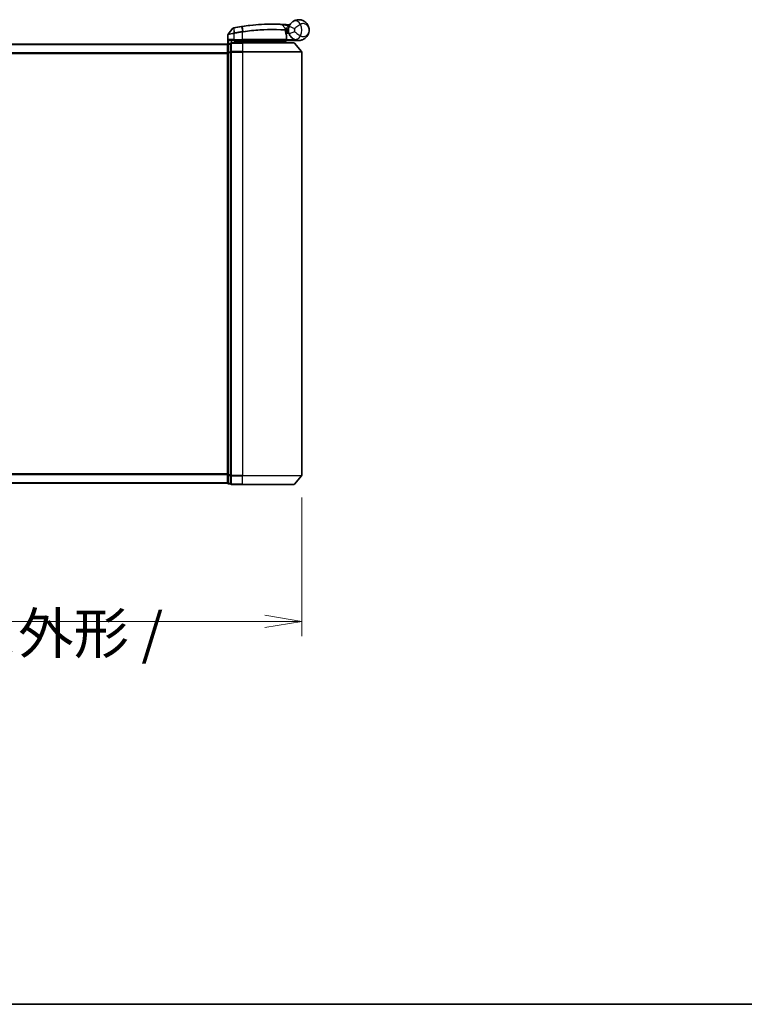
# Model space of a CAD drawing. Units: millimetres. Extents: x 72 to 8334, y 40 to 1586.
# Drawn here: x 2771 to 3015, y 40 to 372 of the extents above; entities that cross this region are included whole.
import ezdxf

# ---------------------------------------------------------------- set-up
doc = ezdxf.new("R2010")
doc.units = ezdxf.units.MM
doc.header["$LTSCALE"] = 5
doc.layers.get('Defpoints').update_dxf_attribs({"lineweight": 25})
for name, color, linetype, lineweight in [('Border (ISO)', 7, 'Continuous', 35), ('Dimension (ISO)', 7, 'Continuous', 18), ('Visible (ISO)', 7, 'Continuous', 35), ('Visible Narrow (ISO)', 7, 'Continuous', 25)]:
    doc.layers.add(name, color=color, linetype=linetype, lineweight=lineweight)
doc.styles.add('Note Text (TK)', font='MS PGothic.ttf')
doc.dimstyles.new('Default - Method 1b (TK)', dxfattribs={"dimscale": 5, "dimtxt": 2.5, "dimasz": 2.5, "dimexe": 1, "dimexo": 1.5, "dimgap": 1, "dimtad": 1, "dimdsep": 46, "dimtxsty": 'Note Text (TK)', "dimblk": 'OPEN', "dimcen": 0.09, "dimdle": 5, "dimclrd": 100, "dimclre": 100, "dimclrt": 7, "dimadec": 1, "dimazin": 1, "dimtfac": 1, "dimtmove": 0, "dimatfit": 3, "dimldrblk": 'OPEN', "dimfxl": 1, "dimtolj": 1, "dimlwd": -1, "dimlwe": -1, "dimarcsym": 0})

# ---------------------------------------------------------------- blocks, each defined once
blk = doc.blocks.new('Borders tk図枠')
at = {"layer": 'Border (ISO)'}
blk.add_line((14.5, 8), (405.5, 8), dxfattribs=at)
blk = doc.blocks.new('_Open')
at = {"color": 0, "linetype": 'ByBlock', "lineweight": -2}
for p, q in [((-1, 0.167), (0, 0)), ((-1, -0.167), (0, 0)), ((0, 0), (-1, 0))]:
    blk.add_line(p, q, dxfattribs=at)
blk = doc.blocks.new('*D23')
at = {"layer": 'Defpoints', "color": 0}
for p in [(2665.74, 218.42), (2865.74, 218.42), (2865.74, 169.15)]:
    blk.add_point(p, dxfattribs=at)
at = {"layer": 'Dimension (ISO)', "color": 100}
for p, q in [((2665.74, 210.92), (2665.74, 164.15)), ((2865.74, 210.92), (2865.74, 164.15)), ((2678.24, 169.15), (2853.24, 169.15))]:
    blk.add_line(p, q, dxfattribs=at)
at = {"layer": 'Dimension (ISO)', "color": 100, "xscale": 12.5, "yscale": 12.5, "zscale": 12.5, "rotation": 180}
blk.add_blockref('_Open', (2665.74, 169.15), dxfattribs=at)
at = {"layer": 'Dimension (ISO)', "color": 100, "xscale": 12.5, "yscale": 12.5, "zscale": 12.5}
blk.add_blockref('_Open', (2865.74, 169.15), dxfattribs=at)
at = {"layer": 'Dimension (ISO)', "color": 7, "insert": (2627.85, 153.73), "char_height": 12.5, "attachment_point": 4, "style": 'Note Text (TK)'}
blk.add_mtext('\\A1;\\fMS PGothic|b0|i0;{\\H13.6950;200±0.5 (ケース外形 / External)}', dxfattribs=at)

msp = doc.modelspace()

# ---------------------------------------------------------------- linework, layer by layer
at = {"layer": 'Visible (ISO)'}
for p, q in [((2842.5308, 369.2321), (2840.905, 367.2282)), ((2859.0245, 370.4493), (2860.1743, 369.2302)), ((2840.838, 363.9317), (2840.838, 367.0392)), ((2860.412, 368.5081), (2860.2392, 368.5081)), ((2860.2659, 368.1081), (2861.238, 368.1081)), ((2861.238, 367.6081), (2860.3505, 367.6081)), ((2860.5872, 365.4081), (2860.5872, 366.8107)), ((2861.238, 367.6081), (2861.238, 368.6081)), ((2840.738, 363.8081), (2690.738, 363.8081)), ((2840.738, 363.8081), (2840.738, 363.7081)), ((2840.738, 363.7081), (2840.738, 361.0184)), ((2841.738, 364.0081), (2841.038, 364.0081)), ((2841.738, 364.0081), (2841.738, 361.1994)), ((2842.038, 365.1081), (2842.838, 365.1081)), ((2845.738, 364.3081), (2842.038, 364.3081)), ((2845.738, 365.1081), (2842.838, 365.1081)), ((2843.638, 365.1081), (2843.138, 364.6081)), ((2843.138, 364.3081), (2843.138, 365.1081)), ((2843.138, 364.6081), (2845.138, 364.6081)), ((2845.738, 364.6081), (2845.138, 364.6081)), ((2845.738, 365.1081), (2860.2872, 365.1081)), ((2845.738, 364.6081), (2860.2206, 364.6081)), ((2845.738, 364.3081), (2863.0975, 364.3081)), ((2860.2206, 364.6081), (2860.238, 364.6081)), ((2860.238, 364.6081), (2860.738, 365.1081)), ((2860.238, 364.6081), (2860.238, 364.3081)), ((2864.738, 365.1081), (2860.7217, 365.1081)), ((2863.328, 364.2001), (2865.6685, 361.3915)), ((2840.738, 361.0184), (2840.738, 218.5977)), ((2841.738, 361.1994), (2841.738, 218.4167)), ((2865.738, 218.4167), (2865.738, 361.1994)), ((2840.738, 218.5977), (2840.738, 215.9081)), ((2840.738, 215.9081), (2840.738, 215.8081)), ((2841.738, 218.4167), (2841.738, 215.6081)), ((2863.328, 215.416), (2865.6685, 218.2246)), ((2690.738, 215.8081), (2840.738, 215.8081)), ((2841.038, 215.6081), (2841.738, 215.6081)), ((2842.038, 215.3081), (2845.738, 215.3081)), ((2863.0975, 215.3081), (2845.738, 215.3081))]:
    msp.add_line(p, q, dxfattribs=at)
for centre, radius, start, end in [((2842.7638, 369.0431), 0.3, 101.052233, 140.948103), ((2855.838, 302.1081), 68.5, 98.709475, 100.940005), ((2858.8063, 370.2434), 0.3, 43.32539, 87.505527), ((2859.9561, 369.0244), 0.3, 355.024517, 43.32539), ((2855.838, 302.1081), 68.5, 85.240476, 85.915507), ((2864.738, 368.6081), 3.5, 158.334268, 201.665732), ((2861.5466, 370.6708), 0.3, 265.240476, 327.123419), ((2841.138, 367.0392), 0.3, 140.948103, 180), ((2860.2872, 365.4081), 0.3, 270, 0), ((2860.2872, 366.8107), 0.3, 0, 21.990735), ((2841.038, 363.7081), 0.3, 90, 180), ((2842.038, 364.0081), 0.3, 90, 180), ((2863.0975, 364.0081), 0.3, 39.805571, 90), ((2865.438, 361.1994), 0.3, 0, 39.805571), ((2841.038, 215.9081), 0.3, 180, 270), ((2865.438, 218.4167), 0.3, 320.194429, 0), ((2842.038, 215.6081), 0.3, 180, 270), ((2863.0975, 215.6081), 0.3, 270, 320.194429)]:
    msp.add_arc(centre, radius, start, end, dxfattribs=at)
for points, knots in [([(2862.8301, 371.5423), (2863.4307, 371.9329), (2864.0668, 372.0951), (2865.0634, 372.1154), (2865.4446, 372.0554), (2865.7934, 371.9452), (2866.1678, 371.8268), (2866.5114, 371.6486), (2867.2946, 371.0722), (2867.665, 370.6095), (2868.126, 369.6273), (2868.238, 369.116), (2868.238, 368.6081)], [1.040083918, 1.040083918, 1.040083918, 1.040083918, 1.18712019, 1.18712019, 1.284415628, 1.284415628, 1.284415628, 1.388876366, 1.388876366, 1.556013547, 1.556013547, 1.708059124, 1.708059124, 1.708059124, 1.708059124]), ([(2842.7063, 369.3376), (2842.7063, 369.3376), (2842.7066, 369.3376), (2842.708, 369.3379), (2842.7093, 369.3382), (2842.7128, 369.3388), (2842.7148, 369.3392), (2842.7207, 369.3404), (2842.7247, 369.3412), (2842.7333, 369.3428), (2842.7377, 369.3437), (2842.747, 369.3455), (2842.7519, 369.3465), (2842.7645, 369.3489), (2842.7726, 369.3505), (2842.7883, 369.3535), (2842.7958, 369.355), (2842.8034, 369.3565)], [0, 0, 0, 0, 0.0006932175, 0.0006932175, 0.0018023656, 0.0018023656, 0.0029607108, 0.0029607108, 0.0047560594, 0.0047560594, 0.0064460604, 0.0064460604, 0.0081464265, 0.0081464265, 0.0107477423, 0.0107477423, 0.0130654112, 0.0130654112, 0.0130654112, 0.0130654112]), ([(2842.8034, 369.3565), (2842.8091, 369.3576), (2842.8149, 369.3587), (2842.8264, 369.3609), (2842.8322, 369.362), (2842.838, 369.3632)], [0, 0, 0, 0, 0.00176124268, 0.00176124268, 0.00352248536, 0.00352248536, 0.00352248536, 0.00352248536]), ([(2845.4654, 369.8182), (2845.5108, 369.8251), (2845.5562, 369.832), (2845.647, 369.8458), (2845.6924, 369.8526), (2845.7378, 369.8593)], [0, 0, 0, 0, 0.013713761, 0.013713761, 0.0274275021, 0.0274275021, 0.0274275021, 0.0274275021]), ([(2845.7378, 369.8593), (2846.5827, 369.9853), (2847.43, 370.0952), (2849.596, 370.3362), (2850.8917, 370.4397), (2853.5503, 370.5856), (2854.8582, 370.6092), (2857.0537, 370.6068), (2857.8961, 370.5788), (2858.6673, 370.5503), (2858.8193, 370.5431), (2858.8193, 370.5431)], [0.00000222, 0.00000222, 0.00000222, 0.00000222, 0.25514368, 0.25514368, 0.66337358, 0.66337358, 1.16534336, 1.16534336, 1.70924797, 1.70924797, 2.0530218, 2.0530218, 2.0530218, 2.0530218]), ([(2858.8193, 370.5431), (2858.8193, 370.5431), (2858.8251, 370.5429), (2858.8545, 370.5416), (2858.8867, 370.5402), (2858.9865, 370.5357), (2859.0614, 370.5322), (2859.2456, 370.5233), (2859.3582, 370.5177), (2859.6654, 370.5013), (2859.8706, 370.4896), (2860.2894, 370.4636), (2860.5034, 370.4493), (2860.7171, 370.4341)], [0, 0, 0, 0, 0.017629961, 0.017629961, 0.045837897, 0.045837897, 0.082508215, 0.082508215, 0.124248398, 0.124248398, 0.189170086, 0.189170086, 0.253166048, 0.253166048, 0.253166048, 0.253166048]), ([(2860.255, 368.9983), (2860.255, 368.9983), (2860.2513, 368.9615), (2860.2421, 368.813), (2860.2365, 368.7014), (2860.2384, 368.5509)], [0, 0, 0, 0, 0.192000244, 0.192000244, 0.384000488, 0.384000488, 0.384000488, 0.384000488]), ([(2860.412, 368.5081), (2860.4712, 368.5081), (2860.5308, 368.5152), (2860.8129, 368.573), (2861.0329, 368.6928), (2861.241, 368.8066), (2861.2424, 368.8073), (2861.2437, 368.8081)], [0, 0, 0, 0, 0.0177838875, 0.0177838875, 0.0862543417, 0.0862543417, 0.0867052509, 0.0867052509, 0.0867052509, 0.0867052509]), ([(2861.4853, 369.9002), (2861.5527, 370.0699), (2861.6334, 370.2342), (2861.8588, 370.6151), (2862.0162, 370.8216), (2862.3193, 371.146), (2862.4622, 371.2724), (2862.6783, 371.4398), (2862.7575, 371.4951), (2862.8301, 371.5423)], [-0.103735498, -0.103735498, -0.103735498, -0.103735498, -0.080268089, -0.080268089, -0.046429247, -0.046429247, -0.017857403, -0.017857403, 0, 0, 0, 0]), ([(2841.106, 365.4081), (2841.1069, 365.4073), (2841.1079, 365.4065), (2841.1784, 365.3525), (2841.272, 365.2995), (2841.4923, 365.2065), (2841.6116, 365.1684), (2841.8155, 365.1251), (2841.8957, 365.1138), (2841.972, 365.1098)], [-0.000632454, -0.000632454, -0.000632454, -0.000632454, 0, 0, 0.044227258, 0.044227258, 0.086430358, 0.086430358, 0.114604669, 0.114604669, 0.114604669, 0.114604669]), ([(2860.2384, 368.5509), (2860.2402, 368.4058), (2860.2493, 368.2621), (2860.3041, 367.7507), (2860.381, 367.4607), (2860.4909, 367.1143), (2860.5309, 367.0086), (2860.5654, 366.923)], [0.094621819, 0.094621819, 0.094621819, 0.094621819, 0.141158597, 0.141158597, 0.272511339, 0.272511339, 0.354606802, 0.354606802, 0.354606802, 0.354606802]), ([(2860.7214, 365.1082), (2860.7209, 365.1094), (2860.7176, 365.1172), (2860.706, 365.1453), (2860.6975, 365.1658), (2860.6758, 365.2184), (2860.6624, 365.2507), (2860.6321, 365.3239), (2860.6152, 365.3648), (2860.5979, 365.4066), (2860.5976, 365.4073), (2860.5973, 365.4081)], [0, 0, 0, 0, 0.0108913535, 0.0108913535, 0.0222687221, 0.0222687221, 0.0345952774, 0.0345952774, 0.0479080936, 0.0479080936, 0.0481390195, 0.0481390195, 0.0481390195, 0.0481390195]), ([(2862.8301, 365.6738), (2862.7575, 365.721), (2862.6783, 365.7763), (2862.4622, 365.9437), (2862.3193, 366.0701), (2862.0162, 366.3945), (2861.8588, 366.601), (2861.6334, 366.9819), (2861.5527, 367.1463), (2861.4853, 367.3159)], [0, 0, 0, 0, 0.017857403, 0.017857403, 0.046429247, 0.046429247, 0.080268089, 0.080268089, 0.103735498, 0.103735498, 0.103735498, 0.103735498]), ([(2868.238, 368.6081), (2868.238, 368.1001), (2868.126, 367.5889), (2867.665, 366.6066), (2867.2946, 366.1439), (2866.5114, 365.5675), (2866.1678, 365.3894), (2865.7934, 365.271), (2865.4446, 365.1607), (2865.0634, 365.1007), (2864.0668, 365.121), (2863.4307, 365.2833), (2862.8301, 365.6738)], [-0.001458267, -0.001458267, -0.001458267, -0.001458267, 0.15058731, 0.15058731, 0.317724491, 0.317724491, 0.422185229, 0.422185229, 0.422185229, 0.519480666, 0.519480666, 0.666516939, 0.666516939, 0.666516939, 0.666516939]), ([(2859.9998, 364.8113), (2860.0274, 364.7837), (2860.055, 364.7567), (2860.1072, 364.7067), (2860.1312, 364.6842), (2860.1723, 364.6466), (2860.189, 364.6319), (2860.2121, 364.6128), (2860.2188, 364.6081), (2860.2206, 364.6081)], [0, 0, 0, 0, 0.0117061725, 0.0117061725, 0.0234220657, 0.0234220657, 0.0351515995, 0.0351515995, 0.0462450141, 0.0462450141, 0.0462450141, 0.0462450141])]:
    msp.add_open_spline(points, degree=3, knots=knots, dxfattribs=at)
for points in [[(2841.972, 365.1098), (2841.9947, 365.1086), (2842.0169, 365.1081), (2842.038, 365.1081)], [(2860.7217, 365.1081), (2860.7215, 365.1081), (2860.7214, 365.1081), (2860.7214, 365.1082)]]:
    msp.add_open_spline(points, degree=3, dxfattribs=at)
msp.add_rational_spline([(2859.9998, 364.8113), (2859.8495, 364.9612), (2859.7022, 365.1081)], [1.00193164479, 1.00196945404, 1.00189648125], degree=2, dxfattribs=at)
at = {"layer": 'Visible Narrow (ISO)'}
for p, q in [((2842.7942, 369.2668), (2842.8358, 367.6183)), ((2842.8547, 369.2769), (2842.838, 369.3632)), ((2843.1629, 367.6822), (2842.8547, 369.2769)), ((2845.4787, 369.7313), (2845.4654, 369.8182)), ((2845.4787, 369.7313), (2845.7247, 368.1258)), ((2845.9904, 368.1663), (2845.751, 369.7723)), ((2860.6957, 370.1348), (2860.7171, 370.4341)), ((2860.6957, 370.1348), (2861.341, 369.4507)), ((2861.4853, 369.9002), (2863.344, 369.1618)), ((2842.838, 365.4081), (2841.106, 365.4081)), ((2841.106, 364.0081), (2841.106, 365.4081)), ((2842.838, 367.4019), (2842.7923, 367.6098)), ((2842.8358, 367.6183), (2842.8768, 367.41)), ((2842.838, 367.4019), (2842.838, 365.4081)), ((2842.838, 365.4081), (2842.838, 365.1081)), ((2842.838, 365.4081), (2845.738, 365.4081)), ((2843.1629, 367.6822), (2843.2032, 367.4739)), ((2845.738, 367.9132), (2845.7058, 368.1229)), ((2845.738, 365.4081), (2845.738, 367.9132)), ((2845.738, 365.4081), (2845.738, 365.1081)), ((2860.5842, 365.4081), (2845.738, 365.4081)), ((2860.5842, 365.4081), (2860.5842, 366.8107)), ((2860.5842, 366.8107), (2860.5872, 366.8107)), ((2860.5872, 365.4081), (2860.5842, 365.4081)), ((2860.5871, 365.3979), (2860.5973, 365.4081)), ((2860.5973, 365.4081), (2863.3203, 365.4081)), ((2863.344, 368.0543), (2861.4853, 367.3159)), ((2690.738, 363.7001), (2840.738, 363.7001)), ((2841.038, 364.0081), (2841.038, 363.9001)), ((2841.038, 361.2105), (2841.038, 363.9001)), ((2841.038, 363.9001), (2841.738, 363.9001)), ((2841.972, 365.1098), (2841.972, 364.3007)), ((2842.038, 364.3081), (2842.038, 364.2001)), ((2842.038, 364.2001), (2845.738, 364.2001)), ((2842.038, 361.3915), (2842.038, 364.2001)), ((2843.338, 364.8081), (2843.338, 365.1081)), ((2845.138, 365.1081), (2845.138, 364.6081)), ((2845.138, 364.6081), (2845.138, 364.3081)), ((2845.738, 365.1081), (2845.738, 364.6081)), ((2845.738, 364.3081), (2845.738, 364.6081)), ((2845.738, 364.2001), (2845.738, 364.3081)), ((2863.328, 364.2001), (2845.738, 364.2001)), ((2845.738, 364.2001), (2845.738, 361.3915)), ((2860.7212, 365.1081), (2860.7214, 365.1082)), ((2840.738, 360.8915), (2690.738, 360.8915)), ((2690.738, 360.6994), (2840.738, 360.6994)), ((2840.738, 361.0184), (2841.038, 361.0184)), ((2841.038, 361.2105), (2841.038, 361.0184)), ((2841.738, 361.2105), (2841.038, 361.2105)), ((2841.038, 218.5977), (2841.038, 361.0184)), ((2841.038, 361.0184), (2841.738, 361.0184)), ((2841.738, 361.1994), (2842.038, 361.1994)), ((2845.738, 361.3915), (2842.038, 361.3915)), ((2842.038, 361.3915), (2842.038, 361.1994)), ((2842.038, 361.1994), (2845.738, 361.1994)), ((2842.038, 218.4167), (2842.038, 361.1994)), ((2845.738, 361.3915), (2845.738, 361.1994)), ((2845.738, 361.3915), (2865.6685, 361.3915)), ((2865.738, 361.1994), (2845.738, 361.1994)), ((2845.738, 361.1994), (2845.738, 218.4167)), ((2840.738, 218.9167), (2690.738, 218.9167)), ((2690.738, 218.7246), (2840.738, 218.7246)), ((2840.738, 215.916), (2690.738, 215.916)), ((2841.038, 218.5977), (2840.738, 218.5977)), ((2841.038, 218.5977), (2841.038, 218.4056)), ((2841.738, 218.5977), (2841.038, 218.5977)), ((2841.038, 215.716), (2841.038, 218.4056)), ((2841.038, 218.4056), (2841.738, 218.4056)), ((2842.038, 218.4167), (2841.738, 218.4167)), ((2845.738, 218.4167), (2842.038, 218.4167)), ((2842.038, 218.4167), (2842.038, 218.2246)), ((2842.038, 218.2246), (2845.738, 218.2246)), ((2842.038, 215.416), (2842.038, 218.2246)), ((2845.738, 218.2246), (2845.738, 218.4167)), ((2845.738, 218.4167), (2865.738, 218.4167)), ((2865.6685, 218.2246), (2845.738, 218.2246)), ((2845.738, 215.416), (2845.738, 218.2246)), ((2841.038, 215.716), (2841.038, 215.6081)), ((2841.738, 215.716), (2841.038, 215.716)), ((2845.738, 215.416), (2842.038, 215.416)), ((2842.038, 215.416), (2842.038, 215.3081)), ((2845.738, 215.416), (2845.738, 215.3081)), ((2845.738, 215.416), (2863.328, 215.416))]:
    msp.add_line(p, q, dxfattribs=at)
for centre, radius, start, end in [((2855.838, 302.1081), 68.4121, 98.709475, 100.940005), ((2855.838, 302.1081), 68.2, 85.189771, 85.915507), ((2864.738, 368.6081), 1.5, 158.334268, 201.665732), ((2861.238, 368.6081), 2.1776, 345.267024, 14.732976), ((2861.238, 368.6081), 4.5323, 334.881642, 25.118358), ((2855.838, 302.1081), 66.7879, 98.725858, 100.940005), ((2855.838, 302.1081), 66.5757, 98.725858, 100.940005)]:
    msp.add_arc(centre, radius, start, end, dxfattribs=at)
for centre, major_axis, ratio, start_param, end_param in [((2842.8604, 369.0619), (-0.0571, 0.2945), 0.12398367, 0, 0.77793761), ((2845.7821, 369.5626), (-0.0442, 0.2967), 0.00083584, 5.49713471, 6.2831853), ((2859.9384, 368.5471), (-0.0191, -0.2994), 0.96588198, 1.63221264, 2.39272098), ((2859.9384, 368.5471), (0.3, 0.0038), 0.96800787, 0, 0.7791703), ((2863.9203, 369.8656), (-1.0902, 1.6767), 0.78202263, 4.60410357, 6.28318531), ((2845.7568, 367.9161), (-0.0458, 0.2965), 0.00126491, 4.71219357, 5.49778634), ((2846.0182, 367.9561), (-0.0449, 0.2966), 0.01884343, 4.70953849, 5.49702698), ((2859.9384, 368.5471), (0.3, 0.0038), 0.04744214, 6.02142038, 6.28318531), ((2860.2872, 365.4081), (0, -0.3), 0.98974332, 0, 1.57079633), ((2860.2872, 366.8107), (0.2782, 0.1123), 0.93308171, 5.87472625, 6.28318531), ((2863.9203, 367.3505), (-1.0902, -1.6767), 0.78202263, 0, 1.67908174), ((2841.038, 363.7081), (-0.3, 0), 0.6401844, 4.71238898, 6.28318531), ((2842.038, 364.0081), (-0.3, 0), 0.6401844, 4.71238898, 6.28318531), ((2841.038, 361.0184), (-0.3, 0), 0.6401844, 4.71238898, 6.28318531), ((2842.038, 361.1994), (-0.3, 0), 0.6401844, 4.71238898, 6.28318531), ((2841.038, 218.5977), (-0.3, 0), 0.6401844, 0, 1.57079633), ((2841.038, 215.9081), (-0.3, 0), 0.6401844, 0, 1.57079633), ((2842.038, 218.4167), (-0.3, 0), 0.6401844, 0, 1.57079633), ((2842.038, 215.6081), (-0.3, 0), 0.6401844, 0, 1.57079633)]:
    msp.add_ellipse(centre, major_axis=major_axis, ratio=ratio, start_param=start_param, end_param=end_param, dxfattribs=at)
for points, knots in [([(2842.7942, 369.2668), (2842.776, 369.2643), (2842.7581, 369.2618), (2842.7209, 369.2567), (2842.7017, 369.2541), (2842.6709, 369.2499), (2842.6588, 369.2483), (2842.6351, 369.2452), (2842.6235, 369.2436), (2842.6001, 369.2406), (2842.5883, 369.239), (2842.5692, 369.2367), (2842.5618, 369.2358), (2842.548, 369.2341), (2842.5413, 369.2333), (2842.5331, 369.2324), (2842.5308, 369.2321), (2842.5308, 369.2321)], [-0.0130654112, -0.0130654112, -0.0130654112, -0.0130654112, -0.0107477423, -0.0107477423, -0.0081464265, -0.0081464265, -0.0064460604, -0.0064460604, -0.0047560594, -0.0047560594, -0.0029607108, -0.0029607108, -0.0018023656, -0.0018023656, -0.0006932175, -0.0006932175, 0, 0, 0, 0]), ([(2842.8547, 369.2769), (2842.8445, 369.2749), (2842.8343, 369.2731), (2842.814, 369.2697), (2842.804, 369.2682), (2842.7942, 369.2668)], [-0.00352248536, -0.00352248536, -0.00352248536, -0.00352248536, -0.00176124268, -0.00176124268, 0, 0, 0, 0]), ([(2845.751, 369.7723), (2845.7056, 369.7656), (2845.6602, 369.7588), (2845.5695, 369.7452), (2845.5241, 369.7383), (2845.4787, 369.7313)], [-0.0274275021, -0.0274275021, -0.0274275021, -0.0274275021, -0.013713761, -0.013713761, 0, 0, 0, 0]), ([(2859.0245, 370.4493), (2859.0245, 370.4493), (2858.8706, 370.4567), (2858.0892, 370.4867), (2857.2356, 370.5163), (2855.0091, 370.5217), (2853.6821, 370.4996), (2850.9832, 370.3551), (2849.6675, 370.2517), (2847.4684, 370.0097), (2846.6083, 369.8991), (2845.751, 369.7723)], [-2.0530218, -2.0530218, -2.0530218, -2.0530218, -1.70924797, -1.70924797, -1.16534336, -1.16534336, -0.66337358, -0.66337358, -0.25514368, -0.25514368, 0, 0, 0, 0]), ([(2845.9904, 368.1663), (2847.9005, 368.453), (2849.8178, 368.6515), (2853.4332, 368.8809), (2855.1167, 368.9072), (2857.5705, 368.8802), (2858.4627, 368.8453), (2859.5618, 368.7905), (2859.9006, 368.7698), (2860.1492, 368.7538)], [-1.90032242, -1.90032242, -1.90032242, -1.90032242, -1.33068599, -1.33068599, -0.73927, -0.73927, -0.28433461, -0.28433461, 0, 0, 0, 0]), ([(2860.2282, 368.5471), (2859.9782, 368.5626), (2859.6377, 368.5827), (2858.5331, 368.6358), (2857.6369, 368.6694), (2855.1738, 368.6937), (2853.4852, 368.6662), (2849.8608, 368.437), (2847.9393, 368.24), (2846.0239, 367.9561)], [0, 0, 0, 0, 0.28433461, 0.28433461, 0.73927, 0.73927, 1.33068599, 1.33068599, 1.90032242, 1.90032242, 1.90032242, 1.90032242]), ([(2860.6957, 370.1348), (2860.5072, 370.1729), (2860.3185, 370.2101), (2859.9495, 370.2812), (2859.7688, 370.3151), (2859.4984, 370.3649), (2859.3994, 370.3828), (2859.2373, 370.4118), (2859.1715, 370.4235), (2859.0838, 370.4389), (2859.0554, 370.4439), (2859.0296, 370.4484), (2859.0245, 370.4493), (2859.0245, 370.4493)], [-0.253166048, -0.253166048, -0.253166048, -0.253166048, -0.189170086, -0.189170086, -0.124248398, -0.124248398, -0.082508215, -0.082508215, -0.045837897, -0.045837897, -0.017629961, -0.017629961, 0, 0, 0, 0]), ([(2860.1492, 368.7538), (2860.1495, 368.9141), (2860.1573, 369.0329), (2860.1697, 369.191), (2860.1743, 369.2302), (2860.1743, 369.2302)], [-0.384000488, -0.384000488, -0.384000488, -0.384000488, -0.192000244, -0.192000244, 0, 0, 0, 0]), ([(2860.1743, 369.2302), (2860.1743, 369.2302), (2860.1872, 369.2332), (2860.2526, 369.2482), (2860.3243, 369.2646), (2860.5413, 369.3114), (2860.7025, 369.3445), (2861.026, 369.403), (2861.1832, 369.4286), (2861.341, 369.4507)], [0, 0, 0, 0, 0.033693847, 0.033693847, 0.087604003, 0.087604003, 0.157687206, 0.157687206, 0.215423171, 0.215423171, 0.215423171, 0.215423171]), ([(2860.2419, 368.7956), (2860.2419, 368.7956), (2860.257, 368.7957), (2860.3337, 368.7964), (2860.4183, 368.7972), (2860.6767, 368.8), (2860.8699, 368.8022), (2861.1306, 368.8062), (2861.1872, 368.8071), (2861.2437, 368.8081)], [-0.244685666, -0.244685666, -0.244685666, -0.244685666, -0.205735942, -0.205735942, -0.143416382, -0.143416382, -0.062400955, -0.062400955, -0.040364304, -0.040364304, -0.040364304, -0.040364304]), ([(2861.341, 369.4507), (2861.1926, 369.3925), (2861.0458, 369.3332), (2860.7445, 369.209), (2860.5949, 369.1455), (2860.3938, 369.059), (2860.3274, 369.03), (2860.2669, 369.0036), (2860.255, 368.9983), (2860.255, 368.9983)], [-0.215423171, -0.215423171, -0.215423171, -0.215423171, -0.157687206, -0.157687206, -0.087604003, -0.087604003, -0.033693847, -0.033693847, 0, 0, 0, 0]), ([(2861.6471, 370.2502), (2861.6359, 370.2608), (2861.6253, 370.271), (2861.5898, 370.305), (2861.5683, 370.326), (2861.5402, 370.3536), (2861.5314, 370.3623), (2861.5233, 370.3703), (2861.5217, 370.3718), (2861.5217, 370.3718)], [-0.0551482931, -0.0551482931, -0.0551482931, -0.0551482931, -0.0469296287, -0.0469296287, -0.0260720159, -0.0260720159, -0.0100276984, -0.0100276984, 0, 0, 0, 0]), ([(2865.3417, 370.532), (2865.2452, 370.4781), (2865.1389, 370.4166), (2864.844, 370.2383), (2864.6445, 370.1103), (2864.2045, 369.8112), (2863.9642, 369.6378), (2863.5998, 369.3642), (2863.4626, 369.2582), (2863.344, 369.1618)], [0, 0, 0, 0, 0.017857403, 0.017857403, 0.046429247, 0.046429247, 0.080268089, 0.080268089, 0.103735498, 0.103735498, 0.103735498, 0.103735498]), ([(2868.238, 368.6081), (2868.238, 368.9128), (2868.1771, 369.2196), (2867.9267, 369.8141), (2867.7255, 370.0974), (2867.301, 370.4621), (2867.1149, 370.5785), (2866.9128, 370.6615), (2866.7245, 370.7389), (2866.5191, 370.7885), (2865.9858, 370.815), (2865.6477, 370.7469), (2865.3417, 370.532)], [-1.708059124, -1.708059124, -1.708059124, -1.708059124, -1.556013547, -1.556013547, -1.388876366, -1.388876366, -1.284415628, -1.284415628, -1.284415628, -1.18712019, -1.18712019, -1.040083918, -1.040083918, -1.040083918, -1.040083918]), ([(2842.838, 367.4019), (2842.699, 367.3759), (2842.5599, 367.35), (2842.0338, 367.2528), (2841.6681, 367.1865), (2841.176, 367.0986), (2841.0142, 367.0701), (2840.867, 367.0442), (2840.838, 367.0392), (2840.838, 367.0392)], [0, 0, 0, 0, 0.03629986, 0.03629986, 0.140197846, 0.140197846, 0.220119373, 0.220119373, 0.270070328, 0.270070328, 0.270070328, 0.270070328]), ([(2840.905, 367.2282), (2840.905, 367.2282), (2840.9323, 367.2335), (2841.0704, 367.2607), (2841.2222, 367.2907), (2841.6849, 367.3833), (2842.0292, 367.453), (2842.5278, 367.5553), (2842.6599, 367.5825), (2842.7923, 367.6098)], [-0.270070328, -0.270070328, -0.270070328, -0.270070328, -0.220119373, -0.220119373, -0.140197846, -0.140197846, -0.03629986, -0.03629986, 0, 0, 0, 0]), ([(2842.7923, 367.6098), (2842.7995, 367.6113), (2842.8068, 367.6128), (2842.8212, 367.6156), (2842.8285, 367.617), (2842.8358, 367.6183)], [-0.00396002175, -0.00396002175, -0.00396002175, -0.00396002175, -0.00198001088, -0.00198001088, 0, 0, 0, 0]), ([(2842.8358, 367.6183), (2842.8912, 367.6292), (2842.9467, 367.6401), (2843.0558, 367.6614), (2843.1094, 367.6718), (2843.1629, 367.6822)], [-0.0332621899, -0.0332621899, -0.0332621899, -0.0332621899, -0.0162975222, -0.0162975222, 0, 0, 0, 0]), ([(2842.8768, 367.41), (2842.8703, 367.4087), (2842.8638, 367.4074), (2842.8509, 367.4047), (2842.8445, 367.4033), (2842.838, 367.4019)], [0, 0, 0, 0, 0.00198001088, 0.00198001088, 0.00396002175, 0.00396002175, 0.00396002175, 0.00396002175]), ([(2843.2032, 367.4739), (2843.1499, 367.4636), (2843.0965, 367.4532), (2842.9877, 367.4318), (2842.9323, 367.4209), (2842.8768, 367.41)], [0, 0, 0, 0, 0.0162975222, 0.0162975222, 0.0332621899, 0.0332621899, 0.0332621899, 0.0332621899]), ([(2845.7058, 368.1229), (2845.709, 368.1234), (2845.7121, 368.1239), (2845.7184, 368.1248), (2845.7216, 368.1253), (2845.7247, 368.1258)], [-0.00190365346, -0.00190365346, -0.00190365346, -0.00190365346, -0.00095182673, -0.00095182673, 0, 0, 0, 0]), ([(2845.7247, 368.1258), (2845.769, 368.1326), (2845.8132, 368.1394), (2845.9018, 368.1529), (2845.9461, 368.1596), (2845.9904, 368.1663)], [-0.0264409742, -0.0264409742, -0.0264409742, -0.0264409742, -0.0132211098, -0.0132211098, 0, 0, 0, 0]), ([(2845.7572, 367.9161), (2845.754, 367.9156), (2845.7508, 367.9151), (2845.7444, 367.9142), (2845.7412, 367.9137), (2845.738, 367.9132)], [0, 0, 0, 0, 0.00095182673, 0.00095182673, 0.00190365346, 0.00190365346, 0.00190365346, 0.00190365346]), ([(2846.0239, 367.9561), (2845.9794, 367.9495), (2845.935, 367.9429), (2845.8461, 367.9295), (2845.8016, 367.9228), (2845.7572, 367.9161)], [0.0000020884, 0.0000020884, 0.0000020884, 0.0000020884, 0.0132211098, 0.0132211098, 0.0264409742, 0.0264409742, 0.0264409742, 0.0264409742]), ([(2860.5842, 366.8107), (2860.5466, 366.9019), (2860.503, 367.0147), (2860.3834, 367.3842), (2860.2998, 367.6935), (2860.2401, 368.239), (2860.2302, 368.3923), (2860.2282, 368.5471)], [-0.354606802, -0.354606802, -0.354606802, -0.354606802, -0.272511339, -0.272511339, -0.141158597, -0.141158597, -0.094621819, -0.094621819, -0.094621819, -0.094621819]), ([(2863.344, 368.0543), (2863.4626, 367.958), (2863.5998, 367.8519), (2863.9642, 367.5783), (2864.2045, 367.4049), (2864.6445, 367.1058), (2864.844, 366.9778), (2865.1389, 366.7995), (2865.2452, 366.738), (2865.3417, 366.6841)], [-0.103735498, -0.103735498, -0.103735498, -0.103735498, -0.080268089, -0.080268089, -0.046429247, -0.046429247, -0.017857403, -0.017857403, 0, 0, 0, 0]), ([(2865.3417, 366.6841), (2865.6477, 366.4692), (2865.9858, 366.4011), (2866.5191, 366.4276), (2866.7245, 366.4772), (2866.9128, 366.5546), (2867.1149, 366.6377), (2867.301, 366.754), (2867.7255, 367.1187), (2867.9267, 367.402), (2868.1771, 367.9965), (2868.238, 368.3033), (2868.238, 368.6081)], [-0.666516939, -0.666516939, -0.666516939, -0.666516939, -0.519480666, -0.519480666, -0.422185229, -0.422185229, -0.422185229, -0.317724491, -0.317724491, -0.15058731, -0.15058731, 0.001458267, 0.001458267, 0.001458267, 0.001458267]), ([(2860.7212, 365.1081), (2860.6526, 365.0396), (2860.584, 364.9711), (2860.5155, 364.9026), (2860.4172, 364.8044), (2860.3189, 364.7062), (2860.2206, 364.6081)], [-0.1432233382, -0.1432233382, -0.1432233382, -0.1432233382, -0.1141462804, -0.1141462804, -0.1141462804, -0.0724715819, -0.0724715819, -0.0724715819, -0.0724715819])]:
    msp.add_open_spline(points, degree=3, knots=knots, dxfattribs=at)
msp.add_open_spline([(2859.9998, 364.8113), (2860.0989, 364.9102), (2860.198, 365.0092), (2860.2971, 365.1082)], degree=3, dxfattribs=at)

# ---------------------------------------------------------------- block references
at = {"xscale": 5.5, "yscale": 5.5, "zscale": 5.5}
msp.add_blockref('Borders tk図枠', (1957.75, -4), dxfattribs=at)

# ---------------------------------------------------------------- dimensions: what is measured, and where the dimension line sits
at = {"layer": 'Dimension (ISO)', "color": 100}
dim = msp.add_linear_dim(base=(2865.738, 169.1469), p1=(2665.738, 218.4167), p2=(2865.738, 218.4167), angle=180, text='\\fMS PGothic|b0|i0;{\\H13.6950;<>±0.5 (ケース外形 / External)}', dimstyle='Default - Method 1b (TK)', override={"dimasz": 2.5, "dimgap": 1, "dimdec": 0, "dimtdec": 0, "dimtofl": 0, "dimtmove": 2, "dimatfit": 1}, dxfattribs=at)
dim.commit()
dim.dimension.update_dxf_attribs({"geometry": '*D23', "text_midpoint": (2765.738, 153.7261), "dimtype": 160})

doc.saveas('drawing.dxf')
